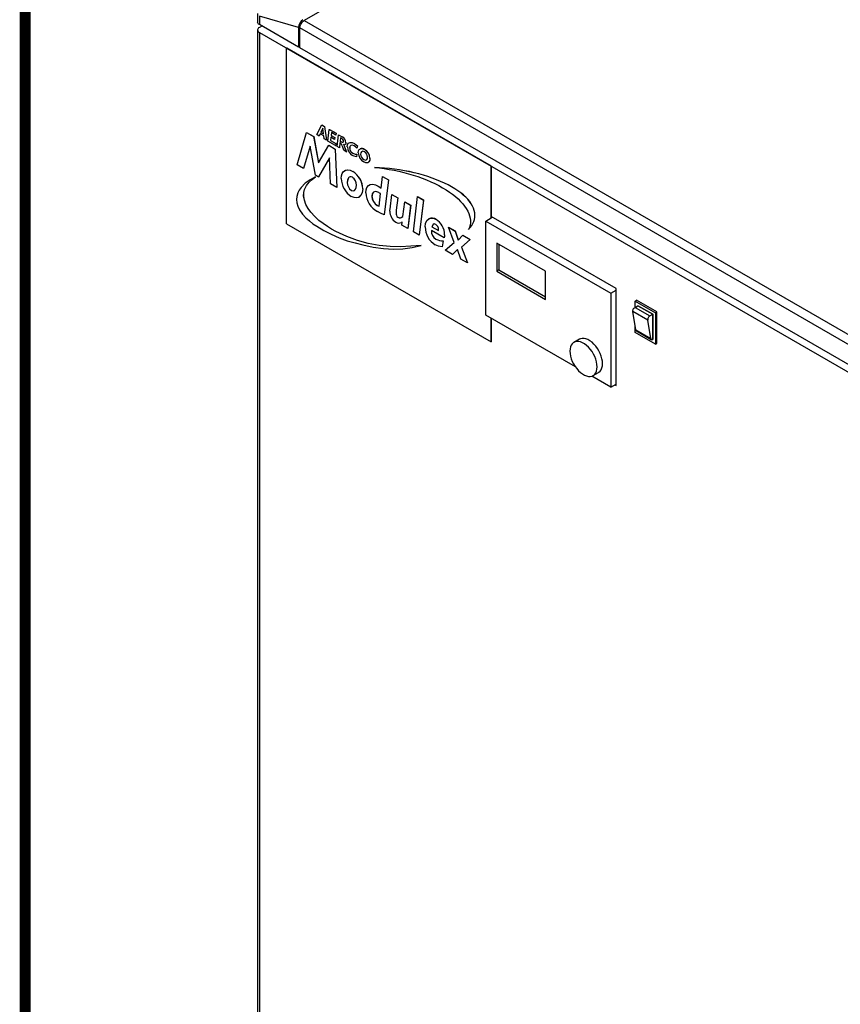
# Model space of a CAD drawing. Extents: x -139.9 to -126.6, y -116.2 to -99.8.
# Drawn here: x -139.9 to -138.5, y -109.3 to -107.6 of the extents above; entities that cross this region are included whole.
import ezdxf

# ---------------------------------------------------------------- set-up
doc = ezdxf.new("R2010")
doc.units = 0
doc.header["$LTSCALE"] = 0.2
doc.header["$MEASUREMENT"] = 0
doc.layers.get('0').update_dxf_attribs({"linetype": 'CONTINUOUS'})
doc.layers.add('D4', color=4, linetype='CONTINUOUS')
doc.layers.add('TXT', color=7, linetype='CONTINUOUS')
doc.dimstyles.get("Standard").update_dxf_attribs({"dimtxt": 0.18, "dimasz": 0.18, "dimexe": 0.18, "dimexo": 0.0625, "dimgap": 0.09, "dimtad": 0, "dimtih": 1, "dimtoh": 1, "dimdec": 4, "dimzin": 0, "dimdsep": 46, "dimtxsty": 'Standard', "dimcen": 0.09, "dimadec": 0, "dimazin": 0, "dimtfac": 1, "dimtdec": 4, "dimtofl": 0, "dimtmove": 0, "dimatfit": 3, "dimfxl": 1, "dimtolj": 1, "dimtzin": 0, "dimarcsym": 0})

msp = doc.modelspace()

# ---------------------------------------------------------------- linework, layer by layer
at = {"color": 7, "linetype": 'Continuous'}
for p, q in [((-138.3943, -107.0048), (-139.3993, -107.585)), ((-139.4792, -107.5731), (-139.4792, -107.5879)), ((-139.4761, -107.5774), (-139.4761, -107.5922)), ((-139.409, -107.5969), (-139.4761, -107.5774)), ((-139.409, -107.631), (-139.4761, -107.5922)), ((-139.4719, -107.5946), (-139.4761, -107.5971)), ((-139.409, -107.5969), (-139.409, -107.631)), ((-139.3993, -107.585), (-138.329, -108.2029)), ((-139.4792, -107.6014), (-139.4792, -109.3298)), ((-139.4761, -107.6057), (-138.2672, -108.3036)), ((-139.4761, -107.6057), (-139.4761, -109.3341)), ((-138.3365, -108.2158), (-139.4068, -107.5979)), ((-139.4068, -107.6323), (-139.4068, -107.5979)), ((-139.4068, -107.6297), (-139.409, -107.631)), ((-139.4293, -107.6327), (-139.4295, -107.6328)), ((-139.4295, -107.9341), (-139.4295, -107.6328)), ((-139.4295, -107.6328), (-139.0783, -107.8355)), ((-139.0782, -107.8354), (-139.4293, -107.6327)), ((-138.3365, -108.2501), (-139.4068, -107.6323)), ((-139.3778, -107.7811), (-139.3687, -107.7645)), ((-139.3687, -107.7645), (-139.3643, -107.767)), ((-139.3687, -107.7645), (-139.3643, -107.767)), ((-139.3687, -107.7645), (-139.3687, -107.7645)), ((-139.4114, -107.8327), (-139.3951, -107.7775)), ((-139.3951, -107.7775), (-139.3829, -107.7845)), ((-139.3951, -107.7775), (-139.383, -107.7846)), ((-139.3951, -107.7775), (-139.3951, -107.7775)), ((-139.3735, -107.7836), (-139.3778, -107.7811)), ((-139.3718, -107.7799), (-139.3735, -107.7835)), ((-139.3718, -107.7799), (-139.3735, -107.7836)), ((-139.3658, -107.7834), (-139.3718, -107.7799)), ((-139.3671, -107.7699), (-139.3706, -107.7774)), ((-139.3671, -107.77), (-139.3706, -107.7773)), ((-139.3706, -107.7773), (-139.3661, -107.7799)), ((-139.3706, -107.7774), (-139.3706, -107.7773)), ((-139.3706, -107.7774), (-139.3661, -107.78)), ((-139.3661, -107.78), (-139.3671, -107.7699)), ((-139.3652, -107.7883), (-139.3658, -107.7834)), ((-139.3643, -107.767), (-139.3612, -107.7906)), ((-139.3643, -107.767), (-139.3612, -107.7906)), ((-139.3643, -107.767), (-139.3643, -107.767)), ((-139.3587, -107.7921), (-139.3561, -107.7721)), ((-139.3561, -107.7721), (-139.3446, -107.7787)), ((-139.3561, -107.7721), (-139.356, -107.7721)), ((-139.356, -107.7721), (-139.3445, -107.7787)), ((-139.3526, -107.7776), (-139.3532, -107.7825)), ((-139.3532, -107.7825), (-139.3466, -107.7863)), ((-139.3532, -107.7825), (-139.3531, -107.7825)), ((-139.3525, -107.7776), (-139.3531, -107.7825)), ((-139.3531, -107.7825), (-139.3466, -107.7863)), ((-139.345, -107.782), (-139.3526, -107.7776)), ((-139.3445, -107.7787), (-139.345, -107.7819)), ((-139.3446, -107.7787), (-139.345, -107.782)), ((-139.345, -107.782), (-139.345, -107.7819)), ((-139.3446, -107.7787), (-139.3445, -107.7787)), ((-139.3428, -107.8013), (-139.3402, -107.7812)), ((-139.3402, -107.7812), (-139.3402, -107.7812)), ((-139.3402, -107.7812), (-139.3339, -107.7849)), ((-139.3402, -107.7812), (-139.3339, -107.7849)), ((-139.383, -107.7846), (-139.3829, -107.7845)), ((-139.383, -107.7846), (-139.3748, -107.8298)), ((-139.3829, -107.7845), (-139.3747, -107.8297)), ((-139.3748, -107.8298), (-139.3572, -107.7994)), ((-139.3735, -107.7836), (-139.3735, -107.7835)), ((-139.3612, -107.7906), (-139.3652, -107.7883)), ((-139.3612, -107.7906), (-139.3612, -107.7906)), ((-139.3453, -107.7999), (-139.3587, -107.7921)), ((-139.3572, -107.7994), (-139.3459, -107.8059)), ((-139.3572, -107.7994), (-139.346, -107.8059)), ((-139.3572, -107.7994), (-139.3572, -107.7994)), ((-139.3536, -107.7857), (-139.3543, -107.7911)), ((-139.3536, -107.7857), (-139.3543, -107.7911)), ((-139.3543, -107.7911), (-139.3448, -107.7966)), ((-139.3543, -107.7911), (-139.3448, -107.7966)), ((-139.3543, -107.7911), (-139.3543, -107.7911)), ((-139.347, -107.7895), (-139.3536, -107.7857)), ((-139.3466, -107.7863), (-139.347, -107.7895)), ((-139.3466, -107.7863), (-139.347, -107.7895)), ((-139.347, -107.7895), (-139.347, -107.7895)), ((-139.3466, -107.7863), (-139.3466, -107.7863)), ((-139.3448, -107.7966), (-139.3453, -107.7999)), ((-139.3453, -107.7999), (-139.3452, -107.7998)), ((-139.3448, -107.7966), (-139.3452, -107.7998)), ((-139.3448, -107.7966), (-139.3448, -107.7966)), ((-139.3378, -107.7954), (-139.3389, -107.8035)), ((-139.3378, -107.7954), (-139.3388, -107.8035)), ((-139.337, -107.7959), (-139.3378, -107.7954)), ((-139.3367, -107.7868), (-139.3374, -107.7922)), ((-139.3367, -107.7868), (-139.3374, -107.7922)), ((-139.3374, -107.7922), (-139.3374, -107.7922)), ((-139.3374, -107.7922), (-139.3355, -107.7933)), ((-139.3374, -107.7922), (-139.3354, -107.7933)), ((-139.3348, -107.7879), (-139.3367, -107.7868)), ((-139.3355, -107.7933), (-139.3354, -107.7933)), ((-139.3339, -107.7849), (-139.3339, -107.7849)), ((-139.3318, -107.7982), (-139.3318, -107.7982)), ((-139.3318, -107.7982), (-139.3317, -107.7982)), ((-139.3317, -107.7981), (-139.3317, -107.7982)), ((-139.3277, -107.7949), (-139.3277, -107.7949)), ((-139.3131, -107.7966), (-139.3131, -107.7966)), ((-139.308, -107.8003), (-139.3087, -107.8041)), ((-139.3081, -107.8003), (-139.3087, -107.8041)), ((-139.3081, -107.8003), (-139.308, -107.8003)), ((-139.3891, -107.8007), (-139.4004, -107.8391)), ((-139.3891, -107.8008), (-139.4003, -107.839)), ((-139.38, -107.8508), (-139.3891, -107.8007)), ((-139.346, -107.8059), (-139.3459, -107.8059)), ((-139.346, -107.8059), (-139.3434, -107.872)), ((-139.3459, -107.8059), (-139.3433, -107.872)), ((-139.3389, -107.8035), (-139.3428, -107.8013)), ((-139.3389, -107.8035), (-139.3388, -107.8035)), ((-139.3313, -107.8079), (-139.3331, -107.8025)), ((-139.327, -107.8104), (-139.3313, -107.8079)), ((-139.3298, -107.8019), (-139.3269, -107.8104)), ((-139.3298, -107.8019), (-139.327, -107.8104)), ((-139.3298, -107.8019), (-139.3298, -107.8019)), ((-139.327, -107.8104), (-139.3269, -107.8104)), ((-139.3212, -107.8043), (-139.3211, -107.8043)), ((-139.3158, -107.8131), (-139.3158, -107.813)), ((-139.309, -107.8146), (-139.3096, -107.819)), ((-139.3091, -107.8146), (-139.3096, -107.819)), ((-139.3091, -107.8146), (-139.309, -107.8146)), ((-139.3087, -107.8041), (-139.3087, -107.8041)), ((-139.3025, -107.8146), (-139.3025, -107.8146)), ((-139.2956, -107.8067), (-139.2955, -107.8067)), ((-139.4004, -107.8391), (-139.4114, -107.8327)), ((-139.3558, -107.8211), (-139.3747, -107.8539)), ((-139.3558, -107.8212), (-139.3747, -107.8538)), ((-139.3541, -107.8658), (-139.3558, -107.8211)), ((-139.3096, -107.819), (-139.3096, -107.819)), ((-139.2971, -107.8239), (-139.2971, -107.8238)), ((-139.2864, -107.8218), (-139.2864, -107.8218)), ((-139.4004, -107.8391), (-139.4003, -107.839)), ((-139.3747, -107.8539), (-139.38, -107.8508)), ((-139.3159, -107.8442), (-139.3159, -107.8442)), ((-139.2784, -107.8375), (-139.2784, -107.8375)), ((-139.0783, -107.8355), (-139.0782, -107.8354)), ((-139.0783, -107.8355), (-139.0783, -107.9243)), ((-139.0782, -107.9242), (-139.0782, -107.8354)), ((-139.38, -107.8538), (-139.3877, -107.858)), ((-139.38, -107.8538), (-139.38, -107.8538)), ((-139.3747, -107.8539), (-139.3747, -107.8538)), ((-139.3434, -107.872), (-139.3541, -107.8658)), ((-139.3252, -107.8634), (-139.3252, -107.8633)), ((-139.2671, -107.8728), (-139.2647, -107.8528)), ((-139.2647, -107.8528), (-139.2545, -107.8587)), ((-139.2647, -107.8528), (-139.2545, -107.8587)), ((-139.2647, -107.8528), (-139.2647, -107.8528)), ((-139.2545, -107.8587), (-139.2617, -107.9185)), ((-139.2545, -107.8587), (-139.2617, -107.9186)), ((-139.2545, -107.8587), (-139.2545, -107.8587)), ((-139.3434, -107.872), (-139.3433, -107.872)), ((-139.3183, -107.8768), (-139.3183, -107.8768)), ((-139.2988, -107.8743), (-139.2988, -107.8743)), ((-139.2721, -107.8695), (-139.2721, -107.8695)), ((-139.2708, -107.9038), (-139.2683, -107.8824)), ((-139.2519, -107.9091), (-139.2488, -107.8838)), ((-139.2488, -107.8838), (-139.2488, -107.8838)), ((-139.2488, -107.8838), (-139.2386, -107.8897)), ((-139.2488, -107.8838), (-139.2386, -107.8897)), ((-139.2829, -107.8869), (-139.2829, -107.8869)), ((-139.2386, -107.8897), (-139.2412, -107.9109)), ((-139.2386, -107.8897), (-139.2412, -107.9109)), ((-139.2386, -107.8897), (-139.2386, -107.8897)), ((-139.2298, -107.9217), (-139.2267, -107.8966)), ((-139.2267, -107.8966), (-139.2164, -107.9025)), ((-139.2267, -107.8966), (-139.2165, -107.9025)), ((-139.2267, -107.8966), (-139.2267, -107.8966)), ((-139.2119, -107.9479), (-139.2047, -107.8875)), ((-139.2047, -107.8875), (-139.1945, -107.8934)), ((-139.2047, -107.8875), (-139.2046, -107.8875)), ((-139.2046, -107.8875), (-139.1944, -107.8933)), ((-139.1944, -107.8933), (-139.2017, -107.9537)), ((-139.1945, -107.8934), (-139.2017, -107.9538)), ((-139.1945, -107.8934), (-139.1944, -107.8933)), ((-139.2737, -107.9026), (-139.2736, -107.9026)), ((-139.2617, -107.9186), (-139.2617, -107.9185)), ((-139.2415, -107.9153), (-139.2415, -107.9153)), ((-139.2412, -107.9109), (-139.2412, -107.9109)), ((-139.2164, -107.9025), (-139.2213, -107.9424)), ((-139.2165, -107.9025), (-139.2213, -107.9424)), ((-139.2165, -107.9025), (-139.2164, -107.9025)), ((-139.4295, -107.9341), (-139.0783, -108.1369)), ((-139.2385, -107.9229), (-139.2384, -107.9229)), ((-139.2309, -107.9311), (-139.2317, -107.9316)), ((-139.2315, -107.9365), (-139.2309, -107.9312)), ((-139.2309, -107.9312), (-139.2314, -107.9314)), ((-139.1729, -107.9267), (-139.1729, -107.9267)), ((-139.0875, -107.9296), (-139.0782, -107.9242)), ((-139.0875, -108.091), (-139.0875, -107.9296)), ((-139.0875, -107.9296), (-138.8731, -108.0533)), ((-138.8638, -108.0452), (-139.0782, -107.9215)), ((-139.0782, -107.9215), (-139.0782, -107.9242)), ((-139.0782, -107.9242), (-139.0758, -107.9229)), ((-139.2213, -107.9424), (-139.2315, -107.9365)), ((-139.2213, -107.9424), (-139.2213, -107.9424)), ((-139.2017, -107.9538), (-139.2119, -107.9479)), ((-139.1588, -107.9585), (-139.1809, -107.9457)), ((-139.1799, -107.9393), (-139.1688, -107.9457)), ((-139.1799, -107.9393), (-139.1688, -107.9457)), ((-139.1799, -107.9393), (-139.1799, -107.9393)), ((-139.1514, -107.94), (-139.1401, -107.9465)), ((-139.1514, -107.94), (-139.1401, -107.9466)), ((-139.1514, -107.94), (-139.1514, -107.94)), ((-139.1416, -107.9661), (-139.1514, -107.94)), ((-139.1401, -107.9466), (-139.1401, -107.9465)), ((-139.1401, -107.9465), (-139.1349, -107.962)), ((-139.1401, -107.9466), (-139.135, -107.9621)), ((-139.1171, -107.944), (-139.1171, -107.9439)), ((-139.2017, -107.9538), (-139.2017, -107.9537)), ((-139.1731, -107.9607), (-139.1731, -107.9606)), ((-139.1605, -107.9636), (-139.1623, -107.974)), ((-139.1605, -107.9636), (-139.1623, -107.974)), ((-139.1605, -107.9636), (-139.1605, -107.9636)), ((-139.1588, -107.9585), (-139.1587, -107.9584)), ((-139.1582, -107.9529), (-139.1582, -107.9529)), ((-139.1575, -107.9793), (-139.1416, -107.9661)), ((-139.135, -107.9621), (-139.1272, -107.954)), ((-139.1144, -107.9614), (-139.1294, -107.9746)), ((-139.1144, -107.9614), (-139.1294, -107.9746)), ((-139.1272, -107.954), (-139.1144, -107.9614)), ((-139.1272, -107.954), (-139.1144, -107.9614)), ((-139.1272, -107.954), (-139.1272, -107.954)), ((-139.1144, -107.9614), (-139.1144, -107.9614)), ((-139.0688, -107.9672), (-139.0688, -108.0157)), ((-138.985, -108.0157), (-139.0688, -107.9672)), ((-139.0651, -107.9694), (-139.0651, -108.0135)), ((-139.1985, -107.9716), (-139.1985, -107.9715)), ((-139.1623, -107.974), (-139.1623, -107.974)), ((-139.1447, -107.9867), (-139.1575, -107.9793)), ((-139.1361, -107.9783), (-139.1447, -107.9867)), ((-139.1361, -107.9783), (-139.1446, -107.9867)), ((-139.1303, -107.995), (-139.1361, -107.9783)), ((-139.1294, -107.9746), (-139.1189, -108.0015)), ((-139.1294, -107.9746), (-139.1294, -107.9746)), ((-139.1294, -107.9746), (-139.1189, -108.0015)), ((-139.1447, -107.9867), (-139.1446, -107.9867)), ((-139.1189, -108.0015), (-139.1303, -107.995)), ((-139.1189, -108.0015), (-139.1189, -108.0015)), ((-139.0651, -108.0135), (-139.0688, -108.0157)), ((-139.0688, -108.0157), (-138.985, -108.0641)), ((-139.0651, -108.0135), (-138.985, -108.0598)), ((-138.985, -108.0641), (-138.985, -108.0157)), ((-138.8731, -108.0533), (-138.8638, -108.0479)), ((-138.8731, -108.0533), (-138.8731, -108.2148)), ((-138.8638, -108.0479), (-138.8638, -108.0452)), ((-138.8638, -108.2094), (-138.8638, -108.0479)), ((-138.8314, -108.0777), (-138.8312, -108.0668)), ((-138.8312, -108.0668), (-138.8289, -108.0654)), ((-138.8312, -108.0668), (-138.7962, -108.0869)), ((-138.7939, -108.0856), (-138.8289, -108.0654)), ((-138.8302, -108.1164), (-138.8351, -108.0848)), ((-138.8095, -108.0996), (-138.8351, -108.0848)), ((-138.8314, -108.0777), (-138.8265, -108.0748)), ((-138.8314, -108.0777), (-138.8058, -108.0925)), ((-138.8265, -108.0748), (-138.8009, -108.0896)), ((-138.8009, -108.0896), (-138.8265, -108.0748)), ((-138.7962, -108.0869), (-138.7939, -108.0856)), ((-138.7962, -108.0869), (-138.7962, -108.1408)), ((-138.7939, -108.1394), (-138.7939, -108.0856)), ((-138.9337, -108.1798), (-139.0875, -108.091)), ((-139.0783, -108.0963), (-139.0783, -108.1369)), ((-139.0782, -108.1367), (-139.0782, -108.0964)), ((-138.8045, -108.1312), (-138.8095, -108.0996)), ((-138.8058, -108.0925), (-138.8009, -108.0896)), ((-138.8009, -108.0896), (-138.8009, -108.1327)), ((-138.8009, -108.1327), (-138.8009, -108.0896)), ((-138.8312, -108.1206), (-138.8312, -108.1099)), ((-138.7962, -108.1408), (-138.8312, -108.1206)), ((-138.8302, -108.1164), (-138.8045, -108.1312)), ((-138.8291, -108.1181), (-138.8035, -108.1329)), ((-139.0782, -108.1367), (-139.0783, -108.1369)), ((-138.9269, -108.1324), (-138.9362, -108.1378)), ((-138.7962, -108.1408), (-138.7939, -108.1394)), ((-138.8731, -108.2148), (-138.9057, -108.1959)), ((-138.9032, -108.1949), (-138.8939, -108.1895)), ((-138.8731, -108.2148), (-138.8638, -108.2094)), ((-138.8661, -108.2107), (-138.8638, -108.2121)), ((-138.8638, -108.2121), (-138.8638, -108.2094))]:
    msp.add_line(p, q, dxfattribs=at)
at = {"color": 7, "linetype": 'Continuous', "flags": 128}
for points in [[(-139.4761, -107.5922), (-139.4774, -107.5913), (-139.4784, -107.5903), (-139.479, -107.5891), (-139.4792, -107.5879)], [(-139.4761, -107.5971), (-139.4774, -107.598), (-139.4784, -107.599), (-139.479, -107.6002), (-139.4792, -107.6014), (-139.479, -107.6026), (-139.4784, -107.6037), (-139.4774, -107.6048), (-139.4761, -107.6057)], [(-139.4068, -107.5979), (-139.4066, -107.5962), (-139.4062, -107.5943), (-139.4055, -107.5924), (-139.4046, -107.5906), (-139.4035, -107.5889), (-139.4022, -107.5873), (-139.4008, -107.586), (-139.3993, -107.585)], [(-139.3331, -107.8025), (-139.3338, -107.8004), (-139.3347, -107.7983), (-139.3357, -107.7968), (-139.337, -107.7959)], [(-139.3355, -107.7933), (-139.334, -107.7939), (-139.3327, -107.794), (-139.332, -107.7935), (-139.3317, -107.7923)], [(-139.3354, -107.7933), (-139.334, -107.7939), (-139.3327, -107.794), (-139.3326, -107.7939)], [(-139.3277, -107.7949), (-139.328, -107.7969), (-139.3291, -107.7982), (-139.3303, -107.7985), (-139.3318, -107.7982)], [(-139.3318, -107.7982), (-139.3305, -107.8002), (-139.3298, -107.8019)], [(-139.3317, -107.7982), (-139.3304, -107.8002), (-139.3298, -107.8019)], [(-139.3277, -107.7949), (-139.328, -107.7969), (-139.329, -107.7982), (-139.3292, -107.7982)], [(-139.3252, -107.8019), (-139.3247, -107.7983), (-139.3231, -107.7958), (-139.3206, -107.7946), (-139.317, -107.7949), (-139.3131, -107.7966)], [(-139.322, -107.7953), (-139.3206, -107.7946), (-139.317, -107.7949), (-139.3131, -107.7966)], [(-139.3132, -107.8006), (-139.3165, -107.7993), (-139.3193, -107.7998), (-139.3207, -107.8016), (-139.3212, -107.8043)], [(-139.3131, -107.7966), (-139.3102, -107.7985), (-139.308, -107.8003)], [(-139.3131, -107.7966), (-139.3103, -107.7985), (-139.3081, -107.8003)], [(-139.3096, -107.819), (-139.3132, -107.8183), (-139.3162, -107.8169)], [(-139.3158, -107.813), (-139.3119, -107.8144), (-139.309, -107.8146)], [(-139.3158, -107.8131), (-139.3119, -107.8145), (-139.3091, -107.8146)], [(-139.3087, -107.8041), (-139.3112, -107.8019), (-139.3132, -107.8006)], [(-139.3065, -107.8125), (-139.3061, -107.8091), (-139.3047, -107.8066), (-139.3026, -107.8053), (-139.2993, -107.8052), (-139.2956, -107.8067)], [(-139.2958, -107.8106), (-139.2987, -107.8097), (-139.301, -107.8105), (-139.3021, -107.8122), (-139.3025, -107.8146)], [(-139.3002, -107.8102), (-139.3009, -107.8105), (-139.3021, -107.8121), (-139.3025, -107.8146)], [(-139.2971, -107.8239), (-139.2942, -107.8248), (-139.2919, -107.824), (-139.2908, -107.8223), (-139.2904, -107.8198)], [(-139.2864, -107.8218), (-139.2868, -107.8252), (-139.2881, -107.8278), (-139.2902, -107.8293), (-139.2935, -107.8294), (-139.2971, -107.8279)], [(-139.2971, -107.8238), (-139.2942, -107.8248), (-139.2927, -107.8242)], [(-139.2864, -107.8218), (-139.2867, -107.8252), (-139.288, -107.8278), (-139.2892, -107.8286)], [(-139.3358, -107.8565), (-139.3354, -107.8517), (-139.334, -107.8476), (-139.3317, -107.8445), (-139.3287, -107.8425), (-139.3249, -107.8416), (-139.3205, -107.8421), (-139.3159, -107.8442)], [(-139.3297, -107.8431), (-139.3287, -107.8424), (-139.3249, -107.8415), (-139.3205, -107.8421), (-139.3159, -107.8442)], [(-139.1171, -107.9439), (-139.1141, -107.9407), (-139.1116, -107.9373), (-139.1095, -107.9338), (-139.1079, -107.9302), (-139.1068, -107.9266), (-139.1062, -107.9228), (-139.1061, -107.9191), (-139.1064, -107.9153), (-139.1072, -107.9114), (-139.1085, -107.9076), (-139.1103, -107.9037), (-139.1125, -107.8998), (-139.1152, -107.896), (-139.1184, -107.8922), (-139.122, -107.8884), (-139.126, -107.8847), (-139.1305, -107.8811), (-139.1354, -107.8775), (-139.1406, -107.8741), (-139.1462, -107.8707), (-139.1522, -107.8675), (-139.1585, -107.8643), (-139.1652, -107.8613), (-139.1721, -107.8585), (-139.1793, -107.8558), (-139.1868, -107.8532), (-139.1945, -107.8508), (-139.2024, -107.8486), (-139.2104, -107.8466), (-139.2187, -107.8447), (-139.227, -107.8431), (-139.2355, -107.8416), (-139.244, -107.8404), (-139.2526, -107.8393), (-139.2612, -107.8385), (-139.2698, -107.8379), (-139.2784, -107.8375)], [(-139.1171, -107.944), (-139.1142, -107.9407), (-139.1116, -107.9373), (-139.1096, -107.9338), (-139.108, -107.9302), (-139.1069, -107.9266), (-139.1062, -107.9229), (-139.1061, -107.9191), (-139.1064, -107.9153), (-139.1073, -107.9114), (-139.1086, -107.9076), (-139.1103, -107.9037), (-139.1126, -107.8999), (-139.1153, -107.896), (-139.1184, -107.8922), (-139.122, -107.8885), (-139.1261, -107.8848), (-139.1305, -107.8811), (-139.1354, -107.8776), (-139.1407, -107.8741), (-139.1463, -107.8707), (-139.1523, -107.8675), (-139.1586, -107.8643), (-139.1652, -107.8613), (-139.1722, -107.8585), (-139.1794, -107.8558), (-139.1868, -107.8532), (-139.1945, -107.8508), (-139.2024, -107.8486), (-139.2105, -107.8466), (-139.2187, -107.8448), (-139.2271, -107.8431), (-139.2355, -107.8417), (-139.2441, -107.8404), (-139.2526, -107.8394), (-139.2612, -107.8385), (-139.2698, -107.8379), (-139.2784, -107.8375)], [(-139.2784, -107.8375), (-139.2701, -107.8384), (-139.2617, -107.8394), (-139.2533, -107.8407), (-139.245, -107.8423), (-139.2366, -107.844), (-139.2284, -107.846), (-139.2202, -107.8482), (-139.2122, -107.8506), (-139.2043, -107.8532), (-139.1966, -107.856), (-139.1891, -107.8589), (-139.1819, -107.862), (-139.1749, -107.8653), (-139.1681, -107.8687), (-139.1617, -107.8723), (-139.1556, -107.876), (-139.1499, -107.8798), (-139.1445, -107.8836), (-139.1396, -107.8876), (-139.135, -107.8916), (-139.1308, -107.8957), (-139.1271, -107.8999), (-139.1238, -107.904), (-139.121, -107.9082), (-139.1186, -107.9124), (-139.1167, -107.9165), (-139.1153, -107.9206), (-139.1144, -107.9247), (-139.114, -107.9287), (-139.114, -107.9327), (-139.1146, -107.9366), (-139.1156, -107.9403), (-139.1171, -107.944)], [(-139.38, -107.8538), (-139.3889, -107.8587), (-139.3973, -107.8644), (-139.4047, -107.8718), (-139.4078, -107.8762), (-139.4103, -107.8813), (-139.412, -107.8872), (-139.4125, -107.8924), (-139.4119, -107.8981), (-139.4102, -107.9041), (-139.4073, -107.91), (-139.4022, -107.9175), (-139.3965, -107.9239), (-139.3904, -107.9293), (-139.3842, -107.934), (-139.3778, -107.9381), (-139.3654, -107.9456), (-139.3531, -107.9522), (-139.3392, -107.9584), (-139.3256, -107.9632), (-139.312, -107.9669), (-139.2985, -107.9701), (-139.2807, -107.9741), (-139.2632, -107.9769), (-139.2462, -107.9779), (-139.2298, -107.977), (-139.214, -107.9747), (-139.1985, -107.9716)], [(-139.1985, -107.9716), (-139.216, -107.9728), (-139.2337, -107.9735), (-139.2518, -107.9731), (-139.2704, -107.9714), (-139.2895, -107.9679), (-139.3076, -107.9629), (-139.3261, -107.9561), (-139.3447, -107.9474), (-139.3521, -107.9433), (-139.3595, -107.9389), (-139.3668, -107.9339), (-139.3741, -107.9283), (-139.3812, -107.9219), (-139.388, -107.9144), (-139.3927, -107.9081), (-139.3964, -107.9012), (-139.399, -107.8939), (-139.4002, -107.8869), (-139.3999, -107.8806), (-139.3985, -107.8751), (-139.3951, -107.8682), (-139.3907, -107.8626), (-139.3855, -107.858), (-139.38, -107.8538)], [(-139.1985, -107.9715), (-139.216, -107.9728), (-139.2337, -107.9735), (-139.2518, -107.9731), (-139.2704, -107.9713), (-139.2894, -107.9678), (-139.3076, -107.9629), (-139.326, -107.9561), (-139.3447, -107.9474), (-139.3521, -107.9433), (-139.3594, -107.9388), (-139.3668, -107.9339), (-139.374, -107.9283), (-139.3812, -107.9219), (-139.388, -107.9144), (-139.3926, -107.9081), (-139.3964, -107.9011), (-139.399, -107.8939), (-139.4001, -107.8869), (-139.3998, -107.8806), (-139.3985, -107.8751), (-139.3951, -107.8682), (-139.3906, -107.8626), (-139.3855, -107.858), (-139.38, -107.8538)], [(-139.3163, -107.8544), (-139.3184, -107.8536), (-139.3203, -107.8535), (-139.3218, -107.8542), (-139.323, -107.8554), (-139.3247, -107.8589), (-139.3252, -107.8634)], [(-139.3216, -107.854), (-139.3218, -107.8541), (-139.323, -107.8554), (-139.3246, -107.8589), (-139.3252, -107.8633)], [(-139.3183, -107.8768), (-139.3153, -107.8778), (-139.3128, -107.877), (-139.3111, -107.875), (-139.3098, -107.8718), (-139.3094, -107.8678)], [(-139.2935, -107.881), (-139.293, -107.876), (-139.2916, -107.8717), (-139.2891, -107.8685), (-139.2858, -107.8666), (-139.2817, -107.8661), (-139.277, -107.8671), (-139.2721, -107.8695)], [(-139.2871, -107.8673), (-139.2858, -107.8666), (-139.2816, -107.866), (-139.277, -107.8671), (-139.2721, -107.8695)], [(-139.2988, -107.8743), (-139.2995, -107.8807), (-139.3018, -107.8858), (-139.3056, -107.8889), (-139.3094, -107.8899), (-139.3137, -107.8893), (-139.3184, -107.8873)], [(-139.3183, -107.8768), (-139.3153, -107.8778), (-139.3134, -107.8772)], [(-139.2988, -107.8743), (-139.2995, -107.8807), (-139.3018, -107.8858), (-139.3052, -107.8886)], [(-139.2709, -107.8807), (-139.2743, -107.8791), (-139.2776, -107.8787), (-139.2802, -107.8798), (-139.2823, -107.8826), (-139.2829, -107.8869)], [(-139.2721, -107.8695), (-139.2693, -107.8713), (-139.2671, -107.8728)], [(-139.2721, -107.8695), (-139.2693, -107.8713), (-139.2671, -107.8728)], [(-139.2683, -107.8824), (-139.2697, -107.8814), (-139.2709, -107.8807)], [(-139.2737, -107.9026), (-139.2721, -107.9034), (-139.2708, -107.9038)], [(-139.2736, -107.9026), (-139.272, -107.9033), (-139.2708, -107.9038)], [(-139.2617, -107.9186), (-139.2683, -107.9159), (-139.2736, -107.9131)], [(-139.2521, -107.9124), (-139.2521, -107.9105), (-139.2519, -107.9091)], [(-139.2412, -107.9109), (-139.2414, -107.9133), (-139.2415, -107.9153)], [(-139.2412, -107.9109), (-139.2415, -107.9133), (-139.2415, -107.9153)], [(-139.1915, -107.9397), (-139.1908, -107.9335), (-139.1887, -107.9286), (-139.1851, -107.9255), (-139.1815, -107.9244), (-139.1774, -107.9248), (-139.1729, -107.9267)], [(-139.1734, -107.9352), (-139.1761, -107.9345), (-139.1781, -107.9356), (-139.1799, -107.9393)], [(-139.1769, -107.9349), (-139.1781, -107.9356), (-139.1799, -107.9393)], [(-139.1688, -107.9457), (-139.1687, -107.9449), (-139.1687, -107.9442)], [(-139.1582, -107.9529), (-139.1584, -107.9561), (-139.1588, -107.9585)], [(-139.1582, -107.9529), (-139.1584, -107.9561), (-139.1587, -107.9584)], [(-139.1623, -107.974), (-139.1689, -107.9728), (-139.1743, -107.9704)], [(-138.8351, -108.0848), (-138.8352, -108.0839), (-138.835, -108.0829), (-138.8347, -108.0819), (-138.8343, -108.0808), (-138.8337, -108.0799), (-138.833, -108.079), (-138.8322, -108.0782), (-138.8314, -108.0777)], [(-138.8058, -108.0925), (-138.8066, -108.093), (-138.8074, -108.0938), (-138.8081, -108.0947), (-138.8087, -108.0956), (-138.8091, -108.0967), (-138.8094, -108.0977), (-138.8095, -108.0987), (-138.8095, -108.0996)], [(-138.8291, -108.1181), (-138.8294, -108.118), (-138.8297, -108.1176), (-138.83, -108.117), (-138.8302, -108.1164)], [(-138.8964, -108.1798), (-138.8967, -108.1756), (-138.8975, -108.1712), (-138.8987, -108.1668), (-138.9005, -108.1623), (-138.9026, -108.1579), (-138.9052, -108.1537), (-138.9081, -108.1497), (-138.9112, -108.1462), (-138.9145, -108.1431), (-138.918, -108.1405), (-138.9215, -108.1385), (-138.9249, -108.1371), (-138.9282, -108.1364), (-138.9314, -108.1363), (-138.9342, -108.1369), (-138.9368, -108.1382), (-138.939, -108.1401), (-138.9407, -108.1425), (-138.942, -108.1455), (-138.9428, -108.149), (-138.943, -108.1529), (-138.9428, -108.157), (-138.942, -108.1614), (-138.9407, -108.1659), (-138.939, -108.1704), (-138.9368, -108.1748), (-138.9342, -108.179), (-138.9314, -108.1829), (-138.9282, -108.1865), (-138.9249, -108.1896), (-138.9215, -108.1921), (-138.918, -108.1942), (-138.9145, -108.1955), (-138.9112, -108.1963), (-138.9081, -108.1963), (-138.9052, -108.1957), (-138.9026, -108.1945), (-138.9005, -108.1926), (-138.8987, -108.1901), (-138.8975, -108.1871), (-138.8967, -108.1836), (-138.8964, -108.1798)], [(-138.8939, -108.1895), (-138.8933, -108.1891), (-138.8912, -108.1872), (-138.8894, -108.1847), (-138.8881, -108.1817), (-138.8874, -108.1783), (-138.8871, -108.1744), (-138.8874, -108.1702), (-138.8881, -108.1659), (-138.8894, -108.1614), (-138.8912, -108.1569), (-138.8933, -108.1525), (-138.8959, -108.1483), (-138.8988, -108.1444), (-138.9019, -108.1408), (-138.9052, -108.1377), (-138.9087, -108.1351), (-138.9121, -108.1331), (-138.9156, -108.1317), (-138.9189, -108.131), (-138.9221, -108.1309), (-138.9249, -108.1315), (-138.9269, -108.1324)], [(-138.8045, -108.1312), (-138.8044, -108.1318), (-138.8041, -108.1323), (-138.8037, -108.1328), (-138.8033, -108.133), (-138.8028, -108.1332), (-138.8022, -108.1331), (-138.8015, -108.133), (-138.8009, -108.1327)]]:
    msp.add_lwpolyline(points, dxfattribs=at)
at = {"color": 7, "linetype": 'Continuous'}
for centre, radius, start, end in [((-139.3923, -107.5977), 0.0167, 123.615, 177.3761), ((-139.3371, -107.7927), 0.00534, 3.7588, 64.9629), ((-139.34, -107.7956), 0.0123, 3.192, 60.3403), ((-139.34, -107.7956), 0.0123, 3.192, 60.3403), ((-139.3162, -107.8037), 0.0049, 126.611, 186.2976), ((-139.3071, -107.8013), 0.0181, 181.8889, 239.9641), ((-139.3107, -107.804), 0.0104, 181.7841, 240.7055), ((-139.3107, -107.8039), 0.0104, 181.7841, 240.7055), ((-139.2875, -107.8115), 0.019, 182.9951, 239.6844), ((-139.3002, -107.8129), 0.00777, 52.7621, 113.2501), ((-139.2914, -107.8143), 0.0112, 181.428, 238.8874), ((-139.2913, -107.8143), 0.0112, 181.428, 238.8874), ((-139.3017, -107.8203), 0.0113, 2.3427, 58.6084), ((-139.3048, -107.8227), 0.0184, 2.5389, 59.9919), ((-139.3048, -107.8226), 0.0184, 2.5389, 59.9919), ((-139.3348, -107.8749), 0.0361, 0.9643, 58.2913), ((-139.3349, -107.8749), 0.0361, 0.9643, 58.2913), ((-139.2974, -107.8551), 0.0384, 182.1686, 236.9027), ((-139.3088, -107.8634), 0.0164, 179.6416, 234.686), ((-139.3088, -107.8635), 0.0164, 179.6416, 234.686), ((-139.3249, -107.8674), 0.0155, 358.2947, 56.5874), ((-139.2554, -107.8796), 0.0381, 182.1065, 241.5943), ((-139.2751, -107.8859), 0.0078, 125.5794, 187.3185), ((-139.2647, -107.8867), 0.0183, 180.5787, 240.4497), ((-139.2646, -107.8867), 0.0183, 180.5787, 240.4497), ((-139.2306, -107.9131), 0.0215, 178.0676, 237.8878), ((-139.2337, -107.9166), 0.00793, 170.6556, 233.2692), ((-139.2337, -107.9166), 0.00793, 170.6556, 233.2692), ((-139.2368, -107.9235), 0.00944, 235.8174, 297.5019), ((-139.235, -107.9161), 0.00769, 243.6391, 312.9534), ((-139.2351, -107.9174), 0.00642, 239.3302, 308.6446), ((-139.1802, -107.9374), 0.0129, 55.6406, 112.4147), ((-139.179, -107.9438), 0.0103, 358.0311, 56.7878), ((-139.189, -107.953), 0.0308, 0.1062, 58.4629), ((-139.189, -107.953), 0.0308, 0.1062, 58.4629), ((-139.1556, -107.9398), 0.0359, 179.7776, 238.5602), ((-139.1649, -107.9468), 0.0161, 175.8841, 239.1649), ((-139.1648, -107.9468), 0.0161, 175.8841, 239.1649), ((-139.1597, -107.9315), 0.0321, 245.366, 268.6233), ((-139.1597, -107.9315), 0.0321, 245.366, 268.6233)]:
    msp.add_arc(centre, radius, start, end, dxfattribs=at)
at = {"layer": 'D4', "color": 7, "const_width": 0.019}
msp.add_lwpolyline([(-139.8781, -106.0491), (-139.8781, -116.1758), (-126.5868, -116.1758), (-126.5868, -106.0491)], close=True, dxfattribs=at)

# ---------------------------------------------------------------- leaders
at = {"layer": 'TXT', "annotation_type": 0, "has_hookline": 1, "hookline_direction": 1}
for points, text_width in [([(-137.8436, -108.4349), (-138.3851, -106.7026), (-138.4751, -106.7026)], 1.0514), ([(-137.7544, -108.6108), (-137.9798, -110.4327), (-138.0698, -110.4327)], 1.3829)]:
    msp.add_leader(points, dimstyle='Standard', override={"dimscale": 0.9, "dimtxt": 0.1, "dimasz": 0.1, "dimexe": 0.1}, dxfattribs=dict(at, text_width=text_width))

doc.saveas('drawing.dxf')
